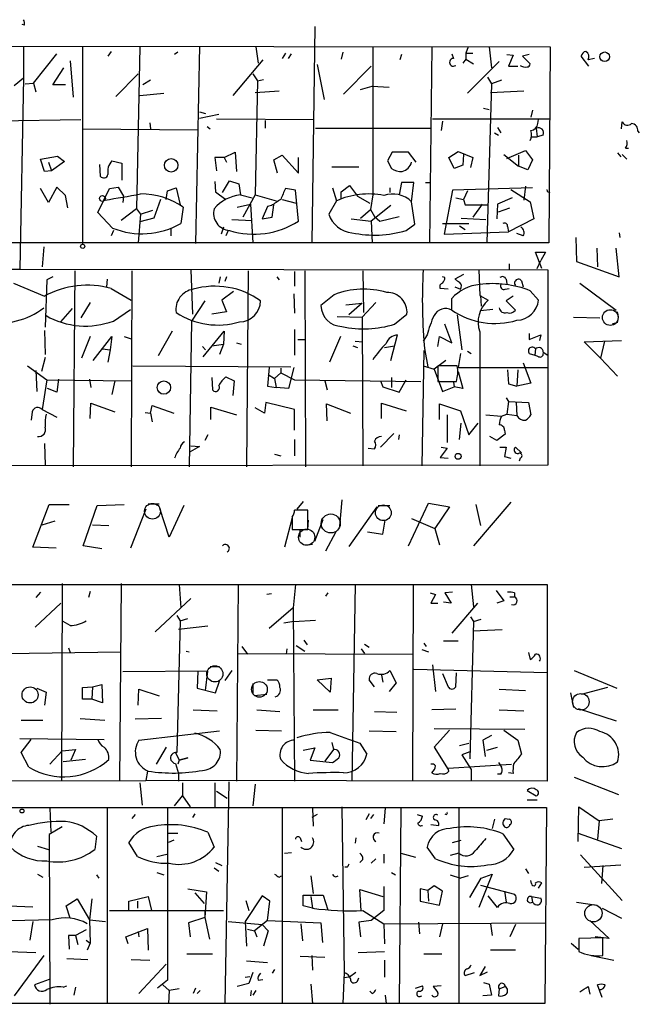
# Model space of a CAD drawing. Extents: x 3 to 5605, y -4727 to 940.
# Drawn here: x 397 to 465, y 383 to 491 of the extents above; entities that cross this region are included whole.
import ezdxf

# ---------------------------------------------------------------- set-up
doc = ezdxf.new("R2010")
doc.units = 0
doc.header["$MEASUREMENT"] = 0
doc.layers.add('MAIN', color=5, linetype='CONTINUOUS')

msp = doc.modelspace()

# ---------------------------------------------------------------- linework, layer by layer
at = {"layer": 'MAIN'}
for p, q in [((397.4253, 490.3046), (397.1713, 490.3893)), ((429.1753, 490.1353), (428.8367, 466.5133)), ((365.76, 488.0186), (454.914, 487.934)), ((397.3407, 487.934), (397.3407, 484.5473)), ((403.7753, 487.934), (403.7753, 466.344)), ((410.0407, 487.934), (409.702, 470.2386)), ((416.56, 488.0186), (416.1367, 466.4286)), ((422.7407, 487.934), (422.9947, 486.156)), ((435.5253, 487.934), (435.5253, 471.7626)), ((441.96, 487.934), (441.706, 466.5133)), ((445.9393, 487.934), (445.6853, 487.2566)), ((448.2253, 487.934), (448.4793, 485.648)), ((454.914, 487.934), (454.7447, 466.5133)), ((398.4413, 483.9546), (400.9813, 487.172)), ((402.4207, 486.41), (402.7593, 482.4306)), ((406.908, 487.426), (406.5693, 486.918)), ((414.1893, 487.3413), (413.8507, 487.0873)), ((423.5027, 486.4946), (420.2007, 482.6)), ((425.958, 487.2566), (425.6193, 486.664)), ((426.2967, 486.664), (426.6353, 487.172)), ((432.2233, 487.3413), (432.054, 486.5793)), ((438.658, 487.0873), (438.4887, 486.4946)), ((444.1613, 487.172), (444.3307, 486.664)), ((445.6853, 486.5793), (445.3467, 486.156)), ((445.6853, 487.2566), (446.4473, 487.2566)), ((445.6853, 487.2566), (445.6853, 486.5793)), ((445.6853, 486.5793), (446.532, 486.0713)), ((450.1727, 487.0873), (450.85, 487.0026)), ((450.85, 487.0026), (450.342, 485.8173)), ((452.628, 487.0873), (451.866, 486.918)), ((451.866, 486.918), (452.7127, 486.0713)), ((459.1473, 485.8173), (458.3007, 486.918)), ((459.74, 486.664), (459.0627, 486.4946)), ((400.558, 483.7853), (401.7433, 485.648)), ((429.4293, 485.9866), (430.1913, 482.1766)), ((435.356, 485.8173), (432.308, 482.7693)), ((445.8547, 482.854), (449.326, 486.3253)), ((450.342, 485.8173), (451.358, 485.8173)), ((396.3247, 483.7006), (397.3407, 484.5473)), ((397.3407, 484.5473), (396.9173, 463.6346)), ((407.416, 482.5153), (409.8713, 484.9706)), ((411.226, 484.2933), (410.3793, 483.7853)), ((422.402, 484.9706), (422.91, 484.2086)), ((422.91, 484.2086), (423.5873, 484.378)), ((448.056, 484.632), (448.4793, 483.87)), ((449.58, 484.2933), (448.4793, 483.87)), ((397.51, 483.87), (398.4413, 483.9546)), ((398.4413, 483.9546), (398.6953, 483.0233)), ((401.9127, 483.7853), (400.558, 483.7853)), ((422.91, 484.2086), (422.656, 471.7626)), ((434.1707, 483.2773), (435.4407, 483.616)), ((435.4407, 483.616), (437.3033, 483.5313)), ((448.4793, 483.87), (447.9713, 466.5133)), ((410.0407, 482.6), (412.6653, 482.854)), ((422.656, 482.9386), (425.2807, 483.108)), ((448.3947, 482.9386), (452.0353, 483.108)), ((447.6327, 481.2453), (448.2253, 481.076)), ((391.0753, 479.806), (403.606, 479.9753)), ((416.56, 480.822), (417.2373, 480.6526)), ((416.56, 480.1446), (418.6767, 480.568)), ((418.4227, 480.06), (429.0907, 479.9753)), ((442.0447, 480.06), (454.8293, 480.06)), ((452.9667, 480.9913), (452.7973, 480.2293)), ((453.5593, 479.552), (453.644, 479.9753)), ((403.7753, 478.9593), (416.3907, 478.8746)), ((411.1413, 479.6366), (411.226, 478.9593)), ((417.4067, 479.2133), (417.7453, 478.9593)), ((423.7567, 479.8906), (423.7567, 479.044)), ((429.26, 479.044), (441.7907, 479.044)), ((443.1453, 479.806), (442.976, 478.79)), ((449.1567, 479.1286), (449.4953, 478.536)), ((453.39, 479.044), (453.4747, 478.1126)), ((462.7033, 478.9593), (462.788, 479.7213)), ((448.818, 478.536), (449.2413, 478.282)), ((452.882, 478.1126), (453.4747, 478.1126)), ((454.152, 478.282), (453.4747, 478.1126)), ((464.4813, 478.7053), (464.6507, 478.536)), ((463.1267, 476.8426), (463.4653, 476.8426)), ((399.2033, 475.6573), (401.066, 475.996)), ((399.6267, 474.3026), (399.2033, 475.6573)), ((401.066, 475.996), (401.828, 475.4033)), ((419.2693, 475.8266), (418.2533, 475.8266)), ((418.2533, 475.8266), (418.4227, 474.3873)), ((419.2693, 475.8266), (420.4547, 476.4193)), ((419.2693, 475.8266), (419.5233, 475.3186)), ((420.4547, 476.4193), (420.624, 474.3026)), ((424.688, 475.5726), (425.6193, 476.0806)), ((425.6193, 476.0806), (427.3973, 474.1333)), ((427.3973, 474.1333), (427.3973, 475.8266)), ((437.642, 476.4193), (437.134, 475.488)), ((439.42, 476.4193), (437.642, 476.4193)), ((440.2667, 475.3186), (439.42, 476.4193)), ((443.8227, 475.8266), (444.8387, 476.504)), ((444.4153, 474.6413), (443.8227, 475.8266)), ((444.8387, 476.504), (446.4473, 475.8266)), ((445.4313, 476.1653), (445.3467, 474.98)), ((446.4473, 475.8266), (446.1933, 474.726)), ((449.834, 476.1653), (451.4427, 474.8953)), ((450.1727, 475.742), (452.2047, 476.5886)), ((451.4427, 476.0806), (451.4427, 474.8953)), ((452.2047, 476.5886), (452.9667, 475.5726)), ((462.28, 476.3346), (462.6187, 475.9113)), ((462.788, 476.1653), (463.296, 475.6573)), ((400.05, 475.3186), (400.3887, 474.3873)), ((401.828, 475.4033), (400.3887, 474.3873)), ((405.638, 475.0646), (405.7227, 473.7946)), ((406.9927, 475.488), (408.0933, 475.234)), ((408.0933, 475.234), (408.0933, 473.3713)), ((425.1113, 474.1333), (424.688, 475.5726)), ((431.038, 474.8106), (434.0013, 474.8106)), ((437.134, 475.488), (437.5573, 474.6413)), ((445.3467, 474.98), (444.4153, 474.6413)), ((452.4587, 474.472), (451.4427, 474.8953)), ((452.9667, 475.5726), (452.4587, 474.472)), ((400.3887, 474.3873), (399.6267, 474.3026)), ((400.05, 470.916), (399.2033, 472.44)), ((400.9813, 472.6093), (400.05, 470.916)), ((401.9127, 471.678), (400.9813, 472.6093)), ((405.4687, 469.8153), (406.7387, 472.44)), ((406.7387, 472.44), (407.67, 472.6093)), ((407.67, 472.6093), (408.2627, 471.5933)), ((413.0887, 472.186), (414.02, 472.5246)), ((414.02, 472.5246), (414.4433, 470.662)), ((418.2533, 473.202), (418.338, 472.1013)), ((419.1, 472.0166), (419.862, 473.2866)), ((419.862, 473.2866), (420.878, 472.948)), ((420.878, 472.948), (421.0473, 471.7626)), ((427.0587, 472.2706), (425.958, 472.44)), ((431.1227, 472.5246), (431.546, 471.0853)), ((432.054, 472.1013), (432.9853, 472.7786)), ((432.9853, 472.7786), (433.832, 471.5933)), ((437.388, 472.5246), (437.388, 472.0166)), ((438.658, 473.1173), (438.404, 471.7626)), ((440.0127, 473.1173), (438.658, 473.1173)), ((439.7587, 471.0006), (440.0127, 473.1173)), ((441.2827, 473.1173), (441.8753, 473.1173)), ((452.9667, 472.5246), (444.246, 472.2706)), ((452.2047, 472.694), (452.0353, 471.17)), ((402.1667, 470.3233), (401.9127, 471.678)), ((408.2627, 471.5933), (408.178, 470.916)), ((412.9193, 471.2546), (413.0887, 472.186)), ((418.338, 472.1013), (419.4387, 471.2546)), ((421.0473, 471.7626), (422.3173, 471.424)), ((422.656, 471.7626), (421.3013, 469.3073)), ((422.656, 471.7626), (424.942, 471.0853)), ((427.3973, 468.884), (427.0587, 472.2706)), ((432.054, 471.3393), (432.054, 472.1013)), ((433.832, 471.5933), (435.1867, 470.8313)), ((435.5253, 471.7626), (435.2713, 470.154)), ((444.246, 472.2706), (443.3147, 467.4446)), ((444.5847, 471.424), (445.4313, 471.2546)), ((445.8547, 472.186), (445.4313, 471.2546)), ((450.7653, 471.424), (449.1567, 470.7466)), ((450.596, 472.3553), (452.7127, 471.0006)), ((412.3267, 471.2546), (411.5647, 469.2226)), ((414.782, 470.408), (414.528, 468.63)), ((420.7087, 470.408), (422.148, 470.7466)), ((422.148, 470.7466), (422.402, 466.5133)), ((424.0107, 470.4926), (423.418, 469.138)), ((424.434, 470.5773), (424.0107, 470.4926)), ((424.5187, 469.3073), (424.688, 470.662)), ((425.6193, 471.2546), (427.1433, 470.8313)), ((431.546, 471.0853), (430.6993, 469.646)), ((437.4727, 470.5773), (435.356, 468.884)), ((440.0973, 468.5453), (439.7587, 471.0006)), ((445.4313, 471.2546), (445.6007, 470.662)), ((445.6007, 470.662), (448.056, 470.662)), ((447.4633, 470.7466), (446.4473, 469.3073)), ((449.1567, 470.7466), (449.072, 469.138)), ((449.2413, 469.9), (450.5113, 470.3233)), ((452.7127, 471.0006), (453.136, 469.138)), ((407.0773, 468.122), (405.4687, 469.8153)), ((409.702, 470.2386), (408.0087, 468.9686)), ((409.702, 470.2386), (410.1253, 469.646)), ((410.1253, 469.646), (409.8713, 466.5133)), ((411.5647, 469.2226), (410.0407, 468.7993)), ((410.1253, 469.646), (411.48, 470.0693)), ((423.418, 469.138), (424.5187, 469.3073)), ((434.1707, 469.2226), (435.2713, 470.154)), ((435.2713, 470.154), (435.6947, 469.392)), ((435.6947, 469.392), (436.2873, 468.884)), ((436.2873, 468.884), (438.404, 469.392)), ((445.1773, 469.2226), (447.8867, 469.0533)), ((419.1847, 468.2066), (418.9307, 467.4446)), ((420.116, 469.0533), (422.3173, 468.9686)), ((433.1547, 469.138), (435.356, 468.884)), ((435.356, 468.884), (435.4407, 466.5133)), ((439.166, 467.868), (440.0973, 468.5453)), ((443.1453, 468.63), (446.024, 468.63)), ((445.008, 468.376), (445.6007, 467.9526)), ((450.2573, 468.2913), (450.342, 467.6986)), ((453.136, 469.138), (450.342, 467.6986)), ((407.162, 467.868), (406.908, 467.2753)), ((413.4273, 468.0373), (413.4273, 467.2753)), ((419.6927, 467.868), (419.4387, 467.2753)), ((443.3147, 467.4446), (450.342, 467.6986)), ((451.9507, 467.2753), (451.2733, 467.5293)), ((457.708, 467.106), (457.7927, 464.4813)), ((462.4493, 467.614), (462.534, 467.106)), ((454.7447, 466.5133), (365.6753, 466.5133)), ((399.542, 466.09), (399.3727, 463.8886)), ((453.9827, 463.7193), (453.3053, 465.4973)), ((453.3053, 465.4973), (454.406, 465.4973)), ((454.406, 465.4973), (453.898, 464.566)), ((459.994, 465.9206), (460.0787, 463.8886)), ((462.4493, 462.788), (462.1107, 465.9206)), ((450.4267, 464.2273), (450.4267, 463.6346)), ((453.4747, 463.7193), (453.898, 464.566)), ((457.7927, 464.4813), (462.4493, 462.788)), ((370.84, 463.55), (396.9173, 463.6346)), ((396.9173, 463.6346), (454.66, 463.55)), ((400.558, 462.788), (399.8807, 462.4493)), ((402.9287, 463.4653), (402.7593, 442.0446)), ((409.194, 463.4653), (409.1093, 442.0446)), ((415.6287, 463.55), (415.798, 458.724)), ((418.846, 462.788), (418.6767, 462.1106)), ((419.5233, 462.788), (419.354, 462.28)), ((421.894, 463.4653), (421.7247, 442.0446)), ((425.0267, 462.788), (425.2807, 462.4493)), ((426.974, 463.3806), (426.974, 461.772)), ((428.0747, 463.4653), (428.1593, 442.0446)), ((434.4247, 463.4653), (434.5093, 458.8933)), ((443.3993, 462.7033), (443.1453, 462.788)), ((445.4313, 463.042), (444.5, 462.534)), ((447.1247, 463.55), (447.2093, 460.756)), ((454.66, 463.55), (454.66, 442.214)), ((396.24, 462.1106), (399.6267, 460.6713)), ((399.8807, 462.4493), (399.7113, 457.2846)), ((406.4847, 462.534), (406.4, 461.6873)), ((444.5, 461.6873), (445.0927, 461.4333)), ((450.088, 462.534), (450.1727, 462.026)), ((451.7813, 462.3646), (451.9507, 461.6873)), ((458.1313, 462.1106), (462.1107, 459.1473)), ((406.908, 461.518), (409.1093, 460.248)), ((420.2853, 461.1793), (419.0153, 460.248)), ((426.8893, 460.9253), (426.974, 458.8086)), ((431.292, 460.8406), (429.8527, 459.6553)), ((443.738, 461.4333), (442.8913, 461.518)), ((447.2093, 460.756), (448.1407, 460.248)), ((447.294, 460.756), (447.3787, 459.5706)), ((450.0033, 461.4333), (450.4267, 461.518)), ((450.85, 460.6713), (450.088, 460.1633)), ((452.7127, 461.264), (453.644, 460.248)), ((404.622, 459.994), (403.606, 458.3006)), ((417.1527, 460.1633), (415.7133, 457.962)), ((419.0153, 460.248), (419.5233, 458.978)), ((432.562, 459.74), (434.34, 459.9093)), ((434.34, 459.9093), (432.9007, 458.6393)), ((435.864, 459.994), (434.34, 458.3853)), ((444.1613, 459.1473), (444.1613, 460.4173)), ((450.088, 460.1633), (451.104, 459.1473)), ((401.4047, 457.8773), (402.6747, 459.3166)), ((407.162, 457.962), (409.0247, 459.232)), ((419.5233, 458.978), (417.9147, 458.724)), ((431.6307, 458.47), (434.34, 458.3853)), ((437.896, 457.6233), (439.2507, 458.724)), ((444.754, 458.6393), (445.262, 454.8293)), ((448.6487, 459.232), (447.294, 459.0626)), ((415.7133, 457.962), (415.4593, 442.0446)), ((434.34, 458.3853), (434.4247, 442.1293)), ((444.1613, 455.5913), (443.3993, 457.6233)), ((457.454, 458.3853), (460.3327, 458.3006)), ((462.28, 457.7926), (461.6873, 457.6233)), ((399.6267, 456.946), (399.7113, 454.3213)), ((413.5967, 456.8613), (412.0727, 454.152)), ((416.9833, 454.0673), (419.2693, 456.8613)), ((419.2693, 456.8613), (419.1847, 455.422)), ((426.974, 457.0306), (426.974, 454.2366)), ((437.4727, 453.644), (438.2347, 456.438)), ((441.452, 456.438), (441.0287, 455.7606)), ((447.2093, 456.7766), (447.2093, 442.1293)), ((452.628, 456.6073), (452.628, 455.93)), ((452.628, 455.93), (453.898, 456.438)), ((453.898, 456.438), (453.7287, 455.8453)), ((404.622, 456.2686), (403.6907, 453.898)), ((404.9607, 453.644), (406.9927, 456.2686)), ((406.9927, 456.2686), (406.8233, 454.8293)), ((408.3473, 456.2686), (409.1093, 456.0146)), ((417.9147, 455.2526), (419.1847, 455.422)), ((419.1847, 455.422), (418.7613, 454.3213)), ((420.624, 455.5913), (421.132, 455.422)), ((427.3127, 455.93), (428.1593, 455.93)), ((431.9693, 456.2686), (430.784, 453.4746)), ((433.324, 455.2526), (433.832, 455.0833)), ((433.578, 455.7606), (434.4247, 455.676)), ((436.7953, 455.0833), (437.896, 455.2526)), ((442.6373, 455.168), (442.8067, 456.2686)), ((442.8067, 456.2686), (444.1613, 455.5913)), ((458.6393, 455.676), (462.7033, 455.8453)), ((460.4173, 453.898), (458.6393, 455.676)), ((460.8407, 455.7606), (460.4173, 453.898)), ((405.9767, 454.914), (406.8233, 454.8293)), ((406.8233, 454.8293), (406.5693, 453.4746)), ((416.8987, 455.168), (417.2373, 454.8293)), ((441.1133, 454.7446), (440.8593, 442.1293)), ((441.198, 454.7446), (441.5367, 452.9666)), ((445.0927, 454.406), (444.8387, 452.882)), ((445.8547, 454.66), (446.278, 454.406)), ((452.628, 454.406), (453.2207, 454.2366)), ((453.3053, 454.914), (453.2207, 454.2366)), ((453.644, 454.0673), (453.2207, 454.2366)), ((454.152, 454.5753), (454.66, 454.2366)), ((397.764, 453.0513), (399.8807, 451.5273)), ((399.7113, 453.9826), (399.288, 452.4586)), ((409.2787, 453.0513), (426.5507, 452.9666)), ((441.0287, 453.0513), (442.214, 452.7126)), ((443.484, 453.644), (442.214, 452.7126)), ((444.754, 453.0513), (442.6373, 453.0513)), ((442.6373, 453.0513), (442.6373, 451.358)), ((451.9507, 453.39), (452.7973, 451.1886)), ((460.4173, 453.898), (462.28, 451.9506)), ((398.6953, 452.5433), (398.78, 450.2573)), ((424.18, 452.882), (424.0107, 450.85)), ((424.0953, 452.12), (424.7727, 451.6966)), ((424.7727, 451.6966), (425.45, 452.2893)), ((425.45, 452.7973), (425.45, 452.2893)), ((425.45, 452.2893), (426.974, 451.5273)), ((426.8893, 452.882), (426.2967, 450.596)), ((442.214, 452.7126), (443.1453, 450.2573)), ((444.8387, 452.882), (454.66, 452.882)), ((444.8387, 452.4586), (445.3467, 450.596)), ((450.2573, 452.628), (450.342, 451.104)), ((451.358, 452.628), (451.2733, 450.85)), ((399.8807, 451.5273), (399.3727, 448.31)), ((399.8807, 451.5273), (409.1093, 451.4426)), ((401.1507, 451.612), (400.9813, 450.1726)), ((404.5373, 451.612), (404.7067, 450.6806)), ((407.3313, 451.4426), (406.9927, 449.9186)), ((417.9147, 451.7813), (417.9993, 450.4266)), ((419.4387, 451.866), (420.37, 451.4426)), ((420.37, 451.4426), (420.2007, 449.834)), ((424.7727, 451.6966), (424.942, 450.6806)), ((426.974, 451.5273), (440.7747, 451.358)), ((430.276, 451.4426), (430.53, 450.4266)), ((436.372, 451.4426), (436.626, 450.7653)), ((437.5573, 451.7813), (437.5573, 450.6806)), ((438.404, 450.1726), (439.166, 451.5273)), ((442.6373, 451.358), (444.6693, 451.358)), ((444.3307, 451.2733), (444.4153, 450.7653)), ((450.342, 451.104), (451.2733, 450.85)), ((452.7973, 451.1886), (451.2733, 450.85)), ((400.9813, 450.1726), (399.9653, 450.596)), ((424.0107, 450.85), (424.942, 450.6806)), ((426.2967, 450.596), (424.942, 450.6806)), ((436.626, 450.7653), (438.404, 450.1726)), ((443.1453, 450.2573), (444.4153, 450.7653)), ((445.3467, 450.596), (444.4153, 450.7653)), ((404.622, 447.294), (404.7067, 448.9873)), ((404.7067, 448.9873), (407.3313, 448.056)), ((423.8413, 449.072), (423.672, 447.8866)), ((426.974, 448.31), (423.8413, 449.072)), ((430.53, 447.04), (430.4453, 448.9026)), ((430.4453, 448.9026), (433.07, 447.8866)), ((436.4567, 447.294), (436.4567, 448.9873)), ((436.4567, 448.9873), (439.166, 448.1406)), ((442.8067, 447.2093), (442.8067, 448.9026)), ((442.8067, 448.9026), (445.0927, 448.1406)), ((450.088, 449.58), (450.342, 449.1566)), ((450.342, 449.1566), (450.1727, 447.802)), ((450.342, 449.1566), (452.5433, 449.072)), ((451.1887, 449.072), (451.2733, 447.6326)), ((452.5433, 449.072), (452.7973, 447.7173)), ((398.272, 448.056), (398.1873, 447.1246)), ((399.3727, 448.31), (400.9813, 447.4633)), ((410.6333, 447.9713), (411.226, 447.8866)), ((411.226, 447.8866), (411.3953, 448.7333)), ((411.226, 447.8866), (411.3953, 446.9553)), ((411.3953, 448.7333), (413.766, 447.8866)), ((417.83, 447.2093), (417.83, 448.564)), ((417.83, 448.564), (420.624, 447.7173)), ((423.672, 447.8866), (422.656, 448.4793)), ((426.974, 446.024), (426.974, 448.31)), ((443.6533, 447.7173), (443.6533, 444.6693)), ((445.0927, 448.1406), (446.024, 445.516)), ((447.8867, 447.7173), (449.58, 447.548)), ((449.58, 447.548), (450.1727, 447.802)), ((450.1727, 447.802), (451.2733, 447.6326)), ((445.008, 445.008), (445.1773, 446.786)), ((446.024, 445.516), (447.04, 446.786)), ((417.4913, 445.516), (417.1527, 444.9233)), ((437.8113, 445.6853), (436.372, 444.1613)), ((438.404, 445.516), (438.3193, 445.008)), ((450.0033, 445.6006), (449.072, 444.9233)), ((449.9187, 446.024), (450.0033, 445.6006)), ((399.6267, 444.5846), (399.7113, 442.214)), ((426.974, 445.008), (426.974, 443.23)), ((449.072, 444.9233), (448.31, 445.3466)), ((416.56, 444.246), (415.544, 443.6533)), ((415.6287, 444.3306), (416.56, 444.246)), ((424.7727, 443.3993), (425.45, 443.23)), ((435.0173, 444.0766), (435.6947, 443.992)), ((443.6533, 444.0766), (442.8913, 443.0606)), ((442.976, 444.1613), (443.6533, 444.0766)), ((449.4107, 444.1613), (450.088, 444.1613)), ((450.088, 444.1613), (449.9187, 443.1453)), ((451.7813, 443.5686), (451.104, 444.1613)), ((442.8913, 443.0606), (443.738, 442.976)), ((449.9187, 443.1453), (450.596, 442.976)), ((451.612, 442.976), (451.5273, 442.6373)), ((454.66, 442.214), (371.0093, 442.1293)), ((410.972, 437.9806), (412.1573, 437.9806)), ((427.9053, 438.2346), (427.228, 437.388)), ((432.1387, 438.404), (431.8847, 435.5253)), ((439.42, 433.4086), (441.6213, 438.0653)), ((441.6213, 438.0653), (443.9073, 437.642)), ((450.596, 438.15), (446.532, 433.4086)), ((398.3567, 433.2393), (400.1347, 437.896)), ((400.1347, 437.896), (402.336, 437.896)), ((403.86, 433.4086), (405.384, 437.8113)), ((405.384, 437.8113), (408.3473, 437.896)), ((410.718, 437.388), (409.0247, 433.1546)), ((413.258, 434.34), (412.242, 437.4726)), ((414.8667, 437.8113), (413.258, 434.34)), ((428.4133, 437.3033), (426.974, 437.3033)), ((428.4133, 435.1866), (428.4133, 437.3033)), ((435.9487, 437.642), (432.9007, 433.324)), ((436.118, 437.8113), (437.388, 437.8113)), ((443.9073, 437.642), (442.2987, 435.2713)), ((446.786, 437.896), (447.294, 435.61)), ((399.3727, 435.6946), (400.812, 436.118)), ((426.72, 436.4566), (425.8733, 433.2393)), ((426.72, 436.5413), (426.72, 435.1866)), ((428.4133, 435.1866), (428.498, 436.2026)), ((429.1753, 433.9166), (430.1067, 436.2873)), ((436.626, 434.6786), (436.88, 436.2026)), ((439.7587, 436.372), (442.2987, 435.2713)), ((404.876, 435.6946), (406.654, 435.61)), ((426.72, 435.1866), (428.4133, 435.1866)), ((427.5667, 434.34), (427.5667, 435.1866)), ((431.4613, 434.9326), (430.3607, 432.816)), ((434.9327, 434.9326), (436.626, 434.6786)), ((442.2987, 435.2713), (442.8067, 433.4933)), ((400.8967, 433.1546), (398.3567, 433.2393)), ((405.892, 433.07), (403.86, 433.4086)), ((428.0747, 433.4933), (428.9213, 433.578)), ((376.0893, 429.1753), (454.5753, 429.1753)), ((399.2033, 428.3286), (398.6953, 427.736)), ((401.574, 429.26), (401.4893, 407.67)), ((404.622, 428.4133), (404.4527, 427.736)), ((408.0087, 429.26), (407.8393, 407.67)), ((414.3587, 429.1753), (414.528, 426.6353)), ((420.7933, 429.1753), (420.624, 407.67)), ((427.0587, 429.1753), (426.8047, 426.6353)), ((433.578, 429.1753), (433.2393, 407.67)), ((439.928, 429.1753), (439.8433, 407.67)), ((444.246, 428.3286), (443.3993, 428.244)), ((446.278, 429.1753), (446.532, 426.72)), ((448.9873, 428.498), (449.834, 427.3973)), ((454.5753, 429.1753), (454.5753, 407.67)), ((415.6287, 427.6513), (411.734, 424.0106)), ((424.434, 428.1593), (423.926, 428.0746)), ((430.6147, 428.244), (430.3607, 427.9053)), ((441.7907, 428.244), (442.3833, 428.0746)), ((442.3833, 428.0746), (441.8753, 427.1433)), ((444.0767, 427.1433), (443.23, 427.228)), ((443.3993, 428.244), (444.0767, 427.1433)), ((449.834, 427.3973), (449.072, 427.1433)), ((450.5113, 427.8206), (451.0193, 427.8206)), ((451.0193, 428.244), (451.0193, 427.8206)), ((401.4047, 427.1433), (398.6107, 424.5186)), ((426.8047, 426.6353), (424.18, 424.3493)), ((426.8047, 426.6353), (426.974, 407.67)), ((441.8753, 427.1433), (442.6373, 427.1433)), ((446.9553, 427.1433), (444.1613, 423.8413)), ((402.4207, 424.688), (401.6587, 425.1113)), ((414.1047, 425.7886), (414.4433, 425.196)), ((414.4433, 425.196), (414.1047, 410.8026)), ((414.4433, 425.196), (415.29, 425.45)), ((426.8893, 425.1113), (425.7887, 424.942)), ((426.8893, 425.1113), (429.26, 425.2806)), ((446.532, 425.1113), (446.1087, 410.1253)), ((446.1933, 425.6193), (446.532, 425.1113)), ((446.532, 425.1113), (447.3787, 425.3653)), ((417.4913, 424.6033), (414.274, 424.2646)), ((446.4473, 424.0953), (449.6647, 424.2646)), ((427.99, 423.0793), (428.3287, 422.5713)), ((443.23, 422.9946), (444.8387, 422.9946)), ((402.2513, 422.2326), (402.4207, 421.7246)), ((415.1207, 421.894), (415.4593, 421.8093)), ((421.2167, 422.402), (421.8093, 421.5553)), ((426.1273, 422.148), (426.0427, 421.5553)), ((427.1433, 422.4866), (428.0747, 421.894)), ((434.2553, 422.148), (434.594, 421.64)), ((434.594, 422.656), (435.102, 422.3173)), ((440.8593, 422.0633), (441.6213, 421.8093)), ((441.1133, 422.7406), (441.3673, 422.402)), ((395.478, 421.64), (407.924, 421.8093)), ((420.7087, 421.64), (439.928, 421.5553)), ((452.5433, 421.7246), (452.7127, 420.9626)), ((417.4913, 419.6926), (408.178, 419.608)), ((416.3907, 419.6926), (416.306, 417.83)), ((417.2373, 417.576), (417.4913, 419.6926)), ((417.7453, 420.2006), (418.7613, 420.2006)), ((420.116, 419.7773), (419.354, 418.6766)), ((437.388, 419.7773), (438.0653, 418.4226)), ((454.5753, 419.5233), (440.0127, 419.862)), ((442.0447, 420.37), (442.3833, 417.4913)), ((457.5387, 419.7773), (462.1953, 417.83)), ((424.0107, 418.7613), (425.0267, 418.7613)), ((429.4293, 418.7613), (430.9533, 418.9306)), ((430.8687, 417.4066), (429.4293, 418.7613)), ((430.9533, 418.9306), (430.8687, 417.4066)), ((435.6947, 417.9993), (435.102, 418.7613)), ((436.4567, 419.2693), (436.626, 418.5073)), ((443.1453, 419.4386), (443.738, 417.9993)), ((444.5847, 417.9993), (444.6693, 419.5233)), ((398.78, 417.83), (399.796, 417.4066)), ((403.7753, 417.9146), (404.876, 417.9993)), ((403.7753, 416.6446), (403.7753, 417.9146)), ((404.876, 417.9993), (404.7913, 416.6446)), ((404.876, 417.9993), (405.892, 418.2533)), ((405.892, 418.2533), (405.9767, 416.2213)), ((409.8713, 415.9673), (409.956, 417.7453)), ((409.956, 417.7453), (412.1573, 416.9833)), ((416.306, 417.83), (418.338, 417.322)), ((418.338, 417.322), (418.7613, 418.592)), ((422.402, 418.338), (422.402, 417.2373)), ((438.0653, 418.4226), (437.3033, 417.4913)), ((449.326, 417.7453), (452.2047, 417.576)), ((461.1793, 417.9146), (458.3007, 417.1526)), ((399.796, 417.4066), (399.6267, 415.9673)), ((404.7913, 416.6446), (403.7753, 416.6446)), ((405.9767, 416.2213), (404.7913, 416.6446)), ((423.926, 417.1526), (422.5713, 416.9833)), ((457.1153, 417.322), (457.454, 415.7133)), ((415.8827, 415.4593), (418.5073, 415.3746)), ((422.8253, 415.4593), (425.3653, 415.29)), ((429.006, 415.4593), (431.7153, 415.4593)), ((444.5847, 415.544), (441.96, 415.4593)), ((449.326, 415.4593), (452.0353, 415.3746)), ((457.962, 415.6286), (462.1107, 414.274)), ((397.0867, 414.3586), (399.4573, 414.3586)), ((403.5213, 414.528), (406.2307, 414.3586)), ((412.4113, 414.528), (409.5327, 414.4433)), ((435.6947, 415.29), (438.15, 415.2053)), ((422.7407, 413.258), (425.5347, 413.1733)), ((442.214, 413.4273), (452.12, 413.3426)), ((443.9073, 413.258), (442.214, 411.3953)), ((449.834, 413.258), (451.358, 412.1573)), ((396.9173, 412.3266), (406.146, 412.242)), ((397.0867, 410.8026), (398.1873, 412.242)), ((409.956, 412.1573), (418.7613, 413.1733)), ((435.102, 413.1733), (438.0653, 413.0886)), ((448.4793, 412.6653), (447.548, 412.1573)), ((447.548, 412.1573), (447.802, 410.3793)), ((451.358, 412.1573), (451.7813, 410.6333)), ((401.574, 410.972), (403.0133, 411.1413)), ((403.0133, 411.1413), (402.5053, 409.956)), ((412.9193, 411.3953), (411.8187, 409.5326)), ((427.9053, 411.0566), (429.1753, 411.3106)), ((429.1753, 411.3106), (428.6673, 409.956)), ((431.2073, 411.1413), (430.276, 409.8713)), ((431.038, 411.9033), (431.2073, 411.1413)), ((434.086, 411.8186), (434.848, 410.6333)), ((442.214, 411.3953), (443.738, 408.94)), ((445.008, 411.5646), (446.024, 411.8186)), ((447.9713, 411.0566), (449.1567, 411.3953)), ((397.9333, 409.194), (397.0867, 410.8026)), ((400.2193, 409.5326), (401.574, 410.972)), ((404.114, 410.0406), (401.6587, 409.7866)), ((413.9353, 410.8026), (414.3587, 409.956)), ((414.3587, 409.956), (415.29, 410.21)), ((415.29, 410.21), (414.3587, 409.956)), ((446.1087, 410.8873), (445.262, 410.5486)), ((445.262, 410.5486), (446.278, 408.94)), ((413.9353, 409.6173), (414.274, 408.5166)), ((414.3587, 409.956), (414.1893, 409.5326)), ((428.6673, 409.956), (431.1227, 409.702)), ((443.738, 409.1093), (450.6807, 409.5326)), ((443.8227, 408.7706), (443.738, 409.1093)), ((446.278, 408.94), (446.278, 407.67)), ((449.2413, 409.702), (449.58, 409.194)), ((410.8873, 408.7706), (410.718, 407.7546)), ((414.274, 408.5166), (414.274, 407.67)), ((449.4953, 408.432), (449.1567, 408.432)), ((450.85, 408.5166), (450.342, 408.6013)), ((457.5387, 408.0933), (462.3647, 406.2306)), ((376.2587, 407.67), (410.718, 407.7546)), ((410.0407, 407.5006), (410.2947, 405.0453)), ((454.5753, 407.67), (410.718, 407.7546)), ((414.6973, 407.5006), (414.6973, 406.0613)), ((418.2533, 407.5006), (418.2533, 404.876)), ((419.7773, 407.5853), (419.354, 383.3706)), ((422.656, 407.3313), (422.402, 404.9606)), ((413.8507, 404.9606), (414.6973, 406.0613)), ((414.6973, 406.0613), (415.544, 404.876)), ((418.4227, 406.5693), (419.608, 405.8073)), ((452.374, 406.654), (453.39, 406.0613)), ((381.3387, 404.7913), (454.4907, 404.7913)), ((400.2193, 404.7066), (400.304, 402.082)), ((406.4847, 404.7066), (406.4847, 383.3706)), ((413.0887, 404.7066), (413.0887, 401.9973)), ((425.6193, 404.7913), (425.6193, 383.3706)), ((428.9213, 404.7066), (429.006, 402.7593)), ((432.1387, 404.876), (432.3927, 386.7573)), ((436.88, 404.7066), (436.7107, 403.0133)), ((438.5733, 404.7066), (438.404, 383.3706)), ((444.9233, 404.7913), (444.9233, 383.3706)), ((452.374, 405.638), (453.4747, 405.638)), ((454.4907, 404.7913), (454.3213, 383.3706)), ((457.962, 401.066), (458.0467, 404.876)), ((458.0467, 404.876), (460.248, 403.352)), ((409.5327, 404.0293), (409.194, 403.606)), ((416.052, 404.114), (415.798, 403.6906)), ((429.4293, 404.0293), (428.8367, 403.6906)), ((435.102, 404.114), (434.7633, 403.4366)), ((435.61, 404.0293), (435.2713, 403.606)), ((440.3513, 404.0293), (440.944, 403.86)), ((450.0033, 403.606), (450.4267, 403.5213)), ((450.0033, 403.606), (450.4267, 403.5213)), ((401.574, 402.6746), (400.1347, 401.828)), ((441.8753, 402.9286), (442.722, 402.844)), ((448.818, 403.5213), (448.564, 402.5053)), ((460.248, 403.352), (460.0787, 401.32)), ((461.772, 403.5213), (460.248, 403.352)), ((400.1347, 401.828), (400.2193, 383.286)), ((405.2993, 401.6586), (405.13, 400.2193)), ((413.0887, 401.9973), (414.1893, 401.9973)), ((413.0887, 401.9973), (413.0887, 385.9106)), ((417.4913, 402.082), (418.1687, 400.4733)), ((427.5667, 401.4893), (427.736, 401.066)), ((433.6627, 401.4893), (433.578, 400.8966)), ((449.7493, 401.9126), (450.9347, 400.2193)), ((457.962, 401.9973), (462.7033, 400.304)), ((398.8647, 400.558), (400.05, 400.2193)), ((409.7867, 399.4573), (408.8553, 400.9813)), ((413.766, 401.2353), (413.1733, 400.9813)), ((442.3833, 399.2033), (441.452, 400.4733)), ((444.246, 400.9813), (445.1773, 401.2353)), ((411.9033, 399.4573), (413.004, 399.7113)), ((425.8733, 399.796), (426.6353, 399.8806)), ((436.7107, 399.7113), (436.7107, 398.6953)), ((438.5733, 399.796), (440.182, 399.3726)), ((444.9233, 399.796), (443.992, 399.542)), ((458.216, 399.6266), (462.788, 394.6313)), ((418.1687, 398.1873), (418.6767, 397.8486)), ((418.338, 398.78), (419.0153, 398.4413)), ((432.7313, 398.272), (432.4773, 398.272)), ((434.4247, 399.1186), (434.086, 398.78)), ((435.864, 399.2033), (435.356, 398.6953)), ((458.6393, 398.272), (462.6187, 398.526)), ((460.6713, 398.4413), (460.502, 396.494)), ((398.8647, 397.51), (399.4573, 397.1713)), ((405.2993, 397.4253), (405.5533, 397.0866)), ((411.9033, 397.6793), (412.6653, 397.4253)), ((425.2807, 397.1713), (425.5347, 397.3406)), ((428.752, 397.3406), (429.006, 395.3933)), ((437.5573, 397.6793), (437.9807, 397.4253)), ((443.992, 397.4253), (445.0927, 397.0866)), ((445.9393, 397.3406), (445.0927, 397.0866)), ((446.1087, 394.97), (447.3787, 397.0866)), ((448.564, 397.51), (447.1247, 393.8693)), ((447.3787, 397.0866), (448.564, 397.51)), ((452.2047, 398.1026), (452.5433, 397.5946)), ((436.7107, 396.1553), (436.7107, 393.5306)), ((442.214, 396.24), (441.5367, 395.732)), ((443.1453, 395.6473), (442.214, 396.24)), ((447.294, 396.3246), (451.0193, 395.3086)), ((452.882, 396.494), (452.7973, 396.8326)), ((453.644, 395.986), (453.9827, 396.5786)), ((408.8553, 394.5466), (410.972, 395.0546)), ((410.972, 395.0546), (411.3107, 393.5306)), ((415.29, 395.9013), (417.322, 395.5626)), ((416.052, 395.478), (417.068, 394.2926)), ((417.322, 395.5626), (417.1527, 392.7686)), ((423.418, 395.1393), (421.5553, 392.3453)), ((424.2647, 394.5466), (423.418, 395.1393)), ((427.9053, 394.0386), (427.9053, 395.224)), ((427.9053, 395.224), (430.1067, 395.224)), ((428.752, 395.0546), (428.9213, 393.7846)), ((430.1067, 395.224), (430.6147, 393.6153)), ((434.2553, 393.5306), (434.086, 395.8166)), ((434.086, 395.8166), (436.626, 395.0546)), ((441.5367, 395.732), (440.69, 395.9013)), ((440.69, 395.9013), (440.69, 394.5466)), ((441.5367, 395.732), (441.6213, 394.5466)), ((442.8067, 394.1233), (443.1453, 395.6473)), ((449.1567, 393.8693), (448.1407, 395.1393)), ((449.9187, 395.6473), (450.088, 394.462)), ((452.882, 395.0546), (452.9667, 394.462)), ((452.882, 395.0546), (453.898, 394.8853)), ((395.732, 394.0386), (398.3567, 393.954)), ((401.9973, 394.0386), (403.1827, 394.8006)), ((402.4207, 392.684), (401.9973, 394.0386)), ((403.1827, 394.8006), (404.5373, 392.5146)), ((404.7913, 394.8006), (404.5373, 392.5146)), ((408.8553, 393.6153), (408.8553, 394.5466)), ((409.7867, 394.5466), (409.7867, 393.7846)), ((421.64, 394.6313), (421.9787, 393.5306)), ((424.0107, 392.43), (424.2647, 394.5466)), ((428.9213, 393.7846), (427.9053, 394.0386)), ((440.69, 394.5466), (442.8067, 394.1233)), ((453.136, 394.2926), (452.9667, 394.462)), ((457.7927, 394.462), (459.994, 394.1233)), ((406.7387, 393.5306), (419.1847, 393.5306)), ((417.1527, 393.5306), (417.1527, 392.7686)), ((434.4247, 393.5306), (436.7107, 392.0913)), ((436.7107, 393.5306), (435.356, 392.43)), ((460.5867, 393.7846), (462.7033, 392.684)), ((400.4733, 392.5146), (393.954, 392.3453)), ((398.3567, 392.3453), (398.018, 390.3133)), ((404.5373, 392.5146), (406.3153, 392.3453)), ((404.5373, 392.5146), (404.622, 389.9746)), ((417.1527, 392.7686), (415.3747, 392.176)), ((415.3747, 392.176), (415.544, 390.652)), ((417.1527, 392.7686), (417.6607, 390.398)), ((419.6927, 392.3453), (423.418, 392.0066)), ((421.5553, 392.3453), (421.7247, 389.636)), ((424.0107, 392.43), (422.5713, 391.3293)), ((423.418, 392.0066), (424.0953, 391.3293)), ((424.0107, 392.43), (429.8527, 392.176)), ((427.6513, 392.0913), (427.8207, 390.2286)), ((429.8527, 392.176), (430.022, 390.0593)), ((435.356, 392.43), (434.0013, 392.2606)), ((434.0013, 392.2606), (434.1707, 390.652)), ((436.7107, 392.0913), (454.406, 392.176)), ((436.7107, 392.0913), (436.7953, 389.89)), ((440.5207, 392.2606), (440.6053, 390.9906)), ((443.1453, 392.0913), (442.8067, 390.652)), ((448.3947, 392.0913), (448.564, 390.8213)), ((451.104, 392.0066), (450.5113, 390.652)), ((459.232, 392.43), (461.3487, 390.4826)), ((403.0133, 390.8213), (402.2513, 390.8213)), ((402.2513, 390.8213), (402.336, 389.2973)), ((404.1987, 391.414), (403.0133, 390.8213)), ((403.0133, 390.8213), (403.2673, 389.8053)), ((408.5167, 390.652), (410.8873, 391.5833)), ((408.7707, 389.89), (408.5167, 390.652)), ((409.8713, 391.2446), (409.956, 390.652)), ((410.8873, 391.5833), (410.972, 389.2126)), ((421.8093, 391.4986), (422.5713, 391.3293)), ((422.5713, 391.3293), (422.8253, 390.652)), ((424.0953, 391.3293), (423.5873, 389.636)), ((461.3487, 390.4826), (459.8247, 390.652)), ((404.1987, 390.3133), (404.622, 389.9746)), ((404.622, 389.9746), (404.2833, 389.2126)), ((457.2, 389.9746), (457.962, 389.2973)), ((460.6713, 390.5673), (458.0467, 390.4826)), ((458.0467, 390.4826), (458.0467, 389.0433)), ((460.6713, 388.62), (460.6713, 390.5673)), ((395.732, 389.0433), (398.6953, 388.9586)), ((399.542, 388.62), (396.3247, 384.2173)), ((415.2053, 388.7893), (417.9993, 388.7893)), ((427.5667, 388.5353), (430.276, 388.4506)), ((428.8367, 388.62), (428.9213, 387.0113)), ((433.9167, 388.9586), (436.7953, 389.0433)), ((441.1133, 388.7893), (443.0607, 388.7893)), ((451.104, 389.2126), (448.3947, 389.2126)), ((459.4013, 388.62), (461.8567, 388.112)), ((402.082, 388.2813), (404.368, 388.1966)), ((409.1093, 388.1966), (411.1413, 388.112)), ((412.9193, 387.6886), (409.956, 384.4713)), ((421.7247, 388.0273), (424.0107, 387.858)), ((436.7953, 388.112), (436.7953, 386.2493)), ((447.802, 387.4346), (447.2093, 386.4186)), ((421.5553, 386.2493), (422.0633, 386.334)), ((422.402, 386.7573), (421.9787, 385.572)), ((424.7727, 387.096), (424.5187, 386.6726)), ((432.3927, 386.7573), (432.2233, 383.3706)), ((433.6627, 386.7573), (432.9853, 386.2493)), ((445.6007, 386.4186), (446.6167, 386.7573)), ((447.2093, 386.4186), (448.056, 386.842)), ((400.1347, 385.9953), (398.526, 385.4026)), ((401.6587, 385.1486), (402.082, 385.318)), ((413.0887, 385.9106), (411.988, 385.064)), ((412.5807, 385.4026), (413.258, 384.81)), ((421.9787, 385.572), (420.7087, 385.2333)), ((422.9947, 385.9106), (423.5027, 385.9953)), ((428.752, 385.4873), (428.9213, 383.3706)), ((432.9853, 386.2493), (432.308, 386.1646)), ((433.832, 385.826), (434.0013, 386.1646)), ((440.182, 385.064), (440.944, 385.318)), ((442.976, 385.318), (442.1293, 385.2333)), ((447.6327, 385.6566), (448.2253, 385.4873)), ((448.2253, 385.4873), (448.4793, 384.302)), ((460.5867, 384.048), (460.0787, 385.4026)), ((403.0133, 385.1486), (402.844, 384.302)), ((413.258, 384.81), (413.1733, 383.3706)), ((414.3587, 384.9793), (413.258, 384.81)), ((416.1367, 385.064), (415.8827, 384.4713)), ((416.6447, 384.81), (416.306, 384.4713)), ((422.2327, 384.81), (422.148, 384.2173)), ((422.7407, 384.81), (422.402, 384.302)), ((435.4407, 384.4713), (435.1867, 384.7253)), ((436.88, 384.302), (436.9647, 383.3706)), ((448.4793, 384.302), (447.548, 384.2173)), ((449.326, 384.9793), (449.2413, 384.2173)), ((449.326, 384.9793), (450.0033, 385.2333)), ((459.0627, 385.2333), (459.232, 384.3866)), ((454.3213, 383.3706), (381.254, 383.3706))]:
    msp.add_line(p, q, dxfattribs=at)
for centre, radius in [((460.8697, 486.844), 0.5242), ((413.4747, 474.9805), 0.7426), ((405.9642, 471.3593), 0.3268), ((403.8035, 466.1182), 0.2275), ((412.683, 450.6896), 0.7337), ((444.8386, 443.1736), 0.3217), ((398.0531, 417.1007), 0.8808), ((397.1713, 404.4104), 0.2116)]:
    msp.add_circle(centre, radius, dxfattribs=at)
at = {"layer": 'MAIN', "color": 5}
for centre, radius in [((461.4756, 458.343), 0.8616), ((411.4376, 437.1763), 0.8616), ((436.6683, 437.007), 0.8616), ((430.9215, 435.8391), 1.0404), ((428.2863, 434.34), 0.8904), ((418.2533, 419.3963), 0.8828), ((423.1216, 417.703), 0.8616), ((458.2583, 416.3483), 0.9062), ((459.6404, 393.24), 0.9471)]:
    msp.add_circle(centre, radius, dxfattribs=at)
at = {"layer": 'MAIN'}
for centre, radius, start, end in [((396.4941, 490.4741), 0.9465, 349.683783, 26.559637), ((444.3307, 486.2407), 0.4233, 90, 306.867191), ((458.8934, 486.8332), 0.5987, 98.131455, 171.857718), ((458.47, 486.8333), 0.6826, 330.254078, 60.254078), ((452.2047, 486.7695), 1.0506, 235.65803, 279.273151), ((452.4163, 486.029), 0.2994, 261.878017, 8.121983), ((452.6703, 479.679), 0.898, 278.130102, 351.869898), ((453.6158, 478.5078), 0.5818, 337.16348, 112.83652), ((463.3561, 479.9975), 0.6317, 205.928187, 315.153917), ((463.7546, 478.8182), 0.7355, 351.169134, 86.148614), ((451.5967, 478.3287), 1.2862, 330.18992, 21.018001), ((462.3647, 477.4352), 0.9653, 322.12814, 15.261365), ((408.305, 474.3026), 1.7684, 137.908511, 191.038613), ((438.6297, 476.1509), 1.8517, 234.610514, 273.498553), ((438.3616, 475.6997), 1.4481, 285.257895, 344.742105), ((406.1036, 474.091), 0.4826, 217.888519, 344.745922), ((722.0538, 344.8474), 322.4168, 156.687987, 156.91717), ((238.8537, 1445.1543), 988.2613, 279.7509079, 279.9800917), ((410.2648, 464.046), 7.8025, 54.62417, 91.024433), ((421.5791, 467.2775), 4.5165, 96.762011, 139.033658), ((435.0248, 463.5697), 8.2817, 78.254259, 114.838343), ((437.6973, 468.9213), 2.9279, 45.247685, 109.691866), ((454.7764, 472.2707), 0.2182, 157.18418, 309.086218), ((594.2592, 216.9277), 305.2519, 123.574175, 123.803368), ((420.0073, 469.7618), 1.8994, 165.461868, 265.612631), ((433.5545, 470.6115), 3.014, 198.68322, 263.997163), ((410.2834, 475.992), 8.498, 247.83488, 299.965826), ((422.5589, 476.3176), 8.8696, 252.298224, 303.059398), ((449.9186, 468.3336), 0.3413, 352.88123, 119.734471), ((451.4062, 467.6271), 0.6482, 327.133605, 63.375657), ((435.7136, 479.152), 11.8003, 257.896358, 287.011771), ((497.7221, 460.2357), 56.7902, 176.654293, 185.548655), ((449.6929, 462.3929), 0.4195, 19.652905, 132.275526), ((404.3106, 452.1232), 9.7473, 74.545364, 118.720376), ((418.2583, 453.2153), 8.5545, 54.312208, 106.123142), ((443.2158, 461.7297), 0.3874, 100.48609, 213.119959), ((442.4432, 462.7623), 0.9579, 317.132054, 356.468811), ((447.5058, 457.5383), 4.413, 93.852507, 139.277595), ((529.4212, 589.353), 152.6259, 236.192738, 236.421942), ((444.6439, 461.7691), 0.5605, 323.195523, 49.492942), ((448.7142, 451.4718), 10.5771, 67.788077, 98.179744), ((449.8552, 461.7932), 0.3892, 157.632677, 292.367323), ((451.4426, 462.1106), 0.4233, 36.867191, 216.875312), ((416.1995, 459.248), 2.2082, 98.248628, 189.243492), ((434.5457, 452.4672), 8.9833, 73.817709, 111.234918), ((437.0781, 458.9139), 2.1809, 355.004655, 90.756648), ((420.9357, 460.1903), 2.3132, 270.668792, 359.331208), ((432.1655, 459.6821), 2.313, 180.663896, 269.336104), ((450.1997, 457.8349), 3.1721, 130.472777, 199.488828), ((451.1745, 460.5302), 2.4856, 272.27808, 353.480853), ((394.6815, 465.7426), 7.9898, 259.873337, 307.469559), ((404.1137, 466.148), 8.7351, 240.376911, 290.424308), ((418.5788, 465.8166), 8.2895, 236.636211, 286.713213), ((452.7852, 453.5534), 11.6945, 154.681323, 165.719923), ((443.4766, 457.9017), 1.4214, 61.202628, 152.656174), ((448.8743, 466.0728), 8.3771, 235.763597, 286.641201), ((449.961, 459.5001), 0.6427, 188.843772, 289.232826), ((450.469, 459.6412), 0.8045, 248.38772, 322.124392), ((460.2486, 458.3853), 2.1161, 343.73438, 16.26562), ((434.5397, 468.3219), 11.2127, 257.635361, 287.417369), ((438.2722, 455.0553), 1.3832, 91.553529, 160.957245), ((444.6839, 447.7858), 10.9177, 134.994063, 147.02141), ((452.9471, 454.686), 0.4246, 32.477402, 221.265912), ((453.6573, 454.5663), 0.4948, 1.042258, 135.352106), ((453.8133, 454.3637), 0.3413, 240.265529, 7.11877), ((440.7633, 452.4022), 4.0432, 345.032982, 9.238436), ((418.338, 450.6807), 0.4234, 216.878017, 36.856362), ((422.2411, 448.7959), 4.1568, 132.389958, 149.035534), ((398.8985, 447.8528), 0.6587, 43.954348, 162.029966), ((405.5189, 446.7431), 5.82, 169.517199, 183.748524), ((451.4848, 448.437), 1.4969, 298.746399, 331.262154), ((451.5839, 446.5012), 2.2608, 152.418273, 177.074191), ((449.3401, 446.038), 0.5788, 358.613923, 91.395974), ((452.0947, 448.0307), 0.9128, 205.857628, 276.921802), ((398.9817, 446.1098), 0.7722, 261.284303, 19.110752), ((415.2542, 443.9977), 0.8147, 111.826222, 174.442654), ((436.52, 444.4261), 0.9226, 93.933864, 153.44328), ((435.2502, 444.4153), 0.6138, 316.399434, 43.600566), ((417.8009, 441.5589), 4.1967, 143.135563, 160.264992), ((451.3473, 443.8596), 0.3876, 128.883754, 284.251398), ((451.562, 443.2415), 0.2703, 280.665252, 116.195284), ((425.4494, 437.3882), 1.527, 326.315136, 356.812677), ((427.99, 646.8364), 211.6502, 269.885409, 270.114592), ((419.4105, 433.1123), 0.4292, 297.400991, 136.34056), ((450.4691, 426.7622), 1.5807, 69.629778, 97.700518), ((450.85, 427.3973), 0.4545, 248.198591, 68.198591), ((402.3787, 428.2006), 3.5128, 270.68505, 301.204877), ((451.9928, 422.275), 1.4969, 298.746399, 331.262154), ((453.3695, 421.0924), 0.4673, 320.216401, 97.896031), ((436.4237, 420.6478), 1.2991, 248.554023, 317.926569), ((424.3795, 418.0114), 0.9906, 354.391856, 49.204217), ((435.7314, 418.8423), 0.6346, 69.977557, 187.333315), ((424.688, 417.6182), 0.7393, 283.239189, 23.635147), ((444.1614, 418.2251), 0.4798, 208.071082, 331.923298), ((459.1228, 411.2423), 2.2074, 56.762749, 127.053146), ((406.7245, 412.5523), 1.2936, 193.879402, 243.434949), ((411.8178, 410.8701), 2.2635, 145.341028, 248.057574), ((415.0124, 408.2014), 4.8311, 37.483772, 77.573331), ((426.9551, 410.564), 1.5935, 89.320379, 199.175169), ((431.1054, 400.0721), 12.9341, 91.048601, 107.444508), ((728.825, 1216.7297), 857.1773, 249.6593052, 249.8884899), ((459.555, 412.0052), 2.0257, 150.457198, 237.613846), ((459.799, 410.5487), 2.5954, 342.924376, 78.133286), ((405.1448, 410.2473), 1.5233, 352.201293, 48.907489), ((416.84, 410.8777), 2.0232, 271.662539, 7.486105), ((431.3104, 410.5527), 0.5976, 325.009551, 99.935218), ((401.7236, 415.4892), 7.3482, 238.948121, 312.141725), ((414.0071, 410.2118), 0.5988, 80.619475, 263.113527), ((428.7943, 412.9191), 4.4125, 220.719179, 266.149648), ((304.4494, 579.297), 211.6804, 306.75666, 306.985821), ((432.3775, 411.1179), 2.5176, 268.418086, 348.902073), ((705.3578, 198.4755), 330.6236, 140.082061, 140.311244), ((460.6432, 412.0521), 2.7949, 218.962997, 305.847717), ((442.0024, 409.0673), 0.4823, 37.851024, 105.278039), ((441.3404, 409.4441), 1.046, 306.322154, 355.569787), ((449.048, 408.8674), 0.6243, 315.772379, 31.546171), ((454.1941, 408.8129), 3.3572, 166.136778, 185.063402), ((413.6854, 426.3041), 17.7422, 261.202965, 280.43445), ((431.3352, 366.6274), 41.9852, 88.672333, 93.874786), ((442.4954, 409.3262), 0.9012, 233.550995, 296.058953), ((443.1876, 409.2647), 0.8046, 248.392965, 322.117522), ((452.9243, 406.1882), 0.721, 49.765042, 139.753842), ((453.2912, 406.4), 0.3528, 286.262154, 73.733298), ((439.9894, 403.946), 0.9585, 297.773576, 354.852115), ((442.4317, 403.7148), 0.3084, 48.181288, 244.448781), ((443.5263, 404.1986), 0.1527, 213.66924, 33.700477), ((450.3542, 403.1046), 0.612, 124.985884, 224.635907), ((398.0656, 400.6744), 2.1736, 93.489517, 185.308503), ((401.5352, 387.8995), 15.3724, 88.592849, 103.550895), ((401.1933, 397.3839), 5.9272, 46.153184, 83.028694), ((411.9365, 399.2237), 3.5472, 94.643992, 150.298393), ((413.4416, 392.6849), 10.2326, 66.686272, 100.08774), ((440.7746, 403.1402), 0.3412, 187.104189, 299.765709), ((443.9225, 399.9887), 2.5176, 88.418086, 168.902073), ((442.2799, 402.9757), 0.4613, 343.411395, 87.664214), ((445.8559, 392.3523), 10.3227, 67.841555, 100.402598), ((450.1304, 402.9991), 0.3874, 236.880041, 349.51391), ((450.3645, 403.21), 0.3174, 297.550028, 78.700686), ((427.3429, 401.3139), 0.2843, 38.087058, 178.770406), ((428.2394, 401.0399), 0.8167, 223.933301, 33.386517), ((436.0334, 401.5316), 0.4879, 70.023916, 250.008867), ((785.9437, 104.3775), 450.0085, 138.696483, 138.925666), ((399.669, 404.354), 5.4088, 225.846445, 272.243107), ((414.3219, 403.4274), 4.8502, 257.329096, 322.478008), ((401.0875, 405.4448), 6.6066, 259.475013, 307.725901), ((413.0678, 406.1164), 7.4235, 243.769415, 271.468148), ((433.7474, 399.2033), 0.6826, 352.87186, 60.261365), ((445.6969, 400.7311), 1.2136, 230.399345, 325.858165), ((448.096, 401.7517), 3.2259, 269.289545, 331.638737), ((517.4659, 356.0913), 94.6529, 153.306795, 153.535978), ((446.2641, 407.6121), 9.2611, 245.225897, 281.156327), ((509.6939, 524.329), 152.6259, 236.192738, 236.421942), ((431.4614, 397.5735), 0.3446, 190.618634, 317.470143), ((453.1078, 396.4657), 0.2275, 172.856246, 29.754253), ((453.644, 395.9863), 0.6823, 60.237412, 119.762588), ((450.6114, 394.8776), 0.5934, 260.290092, 46.577301), ((452.7518, 394.7336), 0.3463, 67.922158, 308.352353), ((450.0705, 393.3243), 1.0639, 65.523509, 149.187702), ((453.4864, 394.6283), 0.4852, 223.7726, 31.980351), ((433.165, 425.9851), 32.4789, 262.492263, 272.222782), ((401.8999, 387.9968), 4.7377, 59.796403, 107.524719), ((460.1259, 393.5869), 4.9967, 245.41066, 276.266368), ((445.5581, 387.9004), 0.7785, 292.394546, 337.621867), ((423.6296, 386.1223), 0.6693, 124.689739, 198.440363), ((432.0963, 385.7836), 1.0178, 16.930557, 73.069443), ((445.9817, 386.7149), 0.4827, 105.254078, 217.87186), ((399.3521, 385.5452), 0.8383, 189.793787, 309.093196), ((433.4792, 386.0376), 0.4114, 174.084305, 329.045798), ((440.6139, 385.1063), 0.3922, 256.254272, 32.672898), ((449.6267, 385.2076), 0.3775, 3.903935, 217.206803), ((460.502, 384.3872), 1.1001, 67.369719, 112.630281), ((460.3326, 385.4873), 0.5987, 261.876665, 351.867191), ((401.1506, 382.3552), 2.8392, 79.691002, 116.568661), ((435.1446, 385.1907), 0.778, 292.371723, 337.628278), ((440.6344, 384.4342), 0.3125, 111.334991, 316.037384), ((442.2855, 384.464), 0.3636, 206.45934, 14.655344), ((611.6682, 511.8645), 211.6103, 216.756617, 216.985854), ((449.4954, 385.1484), 0.9651, 254.735509, 307.879149), ((449.7281, 384.7782), 0.5319, 312.584564, 58.838552), ((452.3732, 394.7174), 11.6059, 299.744575, 305.196787)]:
    msp.add_arc(centre, radius, start, end, dxfattribs=at)

doc.saveas('drawing.dxf')
